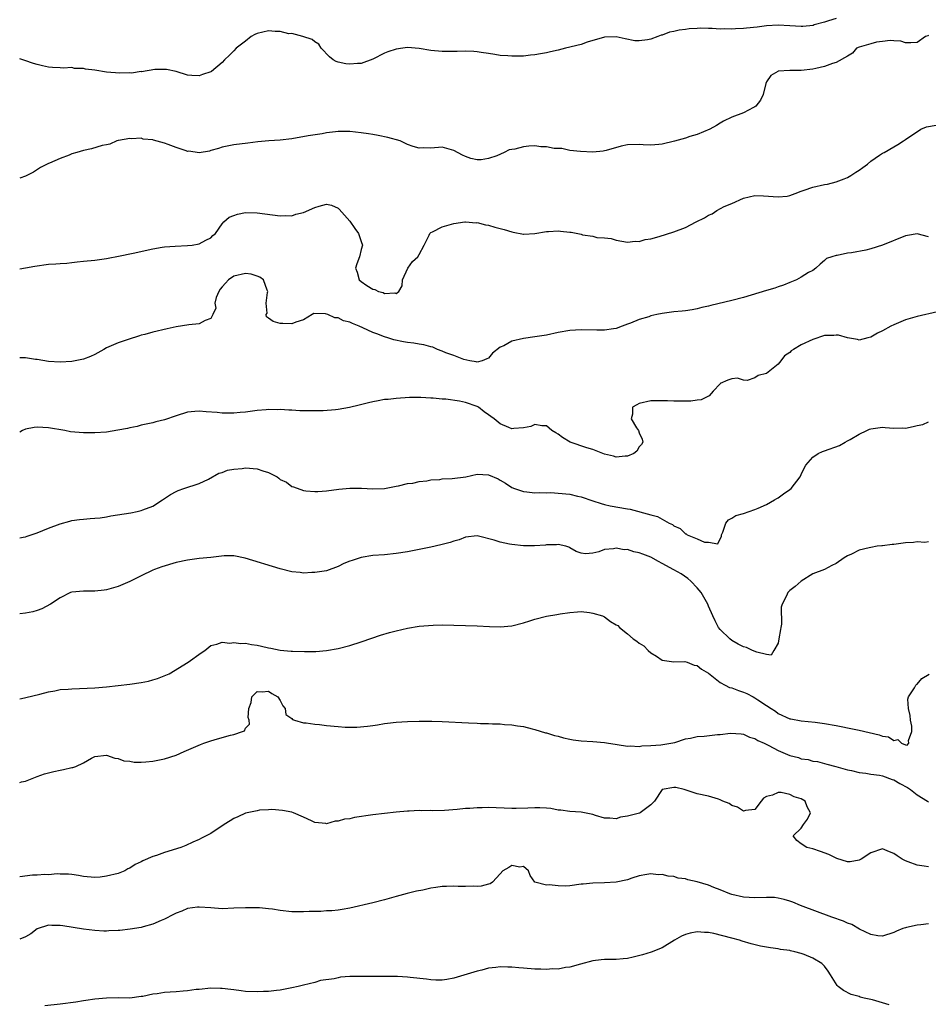
# Model space of a CAD drawing. Units: inches. Extents: x 2595000 to 2598000, y 1500000 to 1503000.
# Drawn here: x 2595000 to 2595157, y 1501954 to 1502124 of the extents above; entities that cross this region are included whole.
import ezdxf

# ---------------------------------------------------------------- set-up
doc = ezdxf.new("R2010")
doc.units = ezdxf.units.IN
doc.header["$MEASUREMENT"] = 0
doc.layers.add('LD25951500_2ft', color=71, linetype='Continuous')

msp = doc.modelspace()

# ---------------------------------------------------------------- linework, layer by layer
at = {"layer": 'LD25951500_2ft'}
for points, elevation in [([(2595141, 1502124.1), (2595139.7, 1502123.7), (2595139, 1502123.51), (2595137.25, 1502123), (2595137.07, 1502122.93), (2595135.28, 1502122.72), (2595135, 1502122.72), (2595133, 1502122.86), (2595131, 1502122.97), (2595129, 1502122.85), (2595127.36, 1502122.64), (2595125.55, 1502122.45), (2595125, 1502122.38), (2595123.65, 1502122.35), (2595123, 1502122.28), (2595121.66, 1502122.34), (2595121, 1502122.3), (2595119.59, 1502122.41), (2595119, 1502122.39), (2595117.55, 1502122.45), (2595117, 1502122.39), (2595115.64, 1502122.36), (2595115, 1502122.22), (2595113.88, 1502122.12), (2595113, 1502121.85), (2595112.25, 1502121.75), (2595111, 1502121.25), (2595110.78, 1502121.22), (2595110.24, 1502121), (2595109, 1502120.58), (2595108.42, 1502120.42), (2595107, 1502120.24), (2595106.25, 1502120.25), (2595104.59, 1502120.59), (2595103, 1502120.98), (2595101, 1502120.88), (2595100.85, 1502120.85), (2595099, 1502120.3), (2595098.04, 1502120.04), (2595097, 1502119.66), (2595095.23, 1502119.23), (2595095, 1502119.15), (2595094.29, 1502119), (2595093, 1502118.64), (2595091.66, 1502118.34), (2595091, 1502118.18), (2595089.98, 1502118.02), (2595089, 1502117.83), (2595088.23, 1502117.77), (2595087, 1502117.64), (2595085.59, 1502117.59), (2595085, 1502117.59), (2595084.32, 1502117.68), (2595083, 1502117.73), (2595082.07, 1502117.93), (2595081, 1502118.06), (2595079.73, 1502118.27), (2595079, 1502118.37), (2595078.42, 1502118.42), (2595077, 1502118.46), (2595075.59, 1502118.41), (2595075, 1502118.43), (2595073, 1502118.42), (2595071, 1502118.61), (2595069, 1502118.96), (2595067, 1502119.09), (2595066.17, 1502119), (2595065, 1502118.83), (2595063.61, 1502118.39), (2595063, 1502118.12), (2595061, 1502117.08), (2595059, 1502116.33), (2595058.34, 1502116.34), (2595057, 1502116.24), (2595056.32, 1502116.32), (2595055, 1502116.59), (2595054.68, 1502116.68), (2595054.13, 1502117), (2595053.49, 1502117.49), (2595052.06, 1502119), (2595051.68, 1502119.68), (2595051, 1502120.09), (2595050.5, 1502120.5), (2595048.88, 1502121), (2595047, 1502121.52), (2595046.51, 1502121.49), (2595045, 1502121.9), (2595044.15, 1502121.85), (2595043, 1502122), (2595041, 1502121.55), (2595040.62, 1502121.38), (2595039.99, 1502121), (2595039, 1502120.21), (2595037.39, 1502119), (2595037, 1502118.55), (2595036.23, 1502117.77), (2595035.36, 1502117), (2595035, 1502116.51), (2595033.12, 1502115), (2595033, 1502114.92), (2595031.55, 1502114.45), (2595031, 1502114.25), (2595029.71, 1502114.29), (2595029, 1502114.34), (2595027.03, 1502115), (2595025.34, 1502115.34), (2595023.32, 1502115.32), (2595021.06, 1502114.94), (2595021, 1502114.95), (2595019.29, 1502114.71), (2595019, 1502114.72), (2595017.32, 1502114.68), (2595015, 1502114.88), (2595013, 1502115.19), (2595011.37, 1502115.37), (2595011, 1502115.49), (2595009.48, 1502115.48), (2595009, 1502115.65), (2595007.54, 1502115.54), (2595007, 1502115.62), (2595005.68, 1502115.68), (2595005, 1502115.74), (2595003.95, 1502115.95), (2595003, 1502116.19), (2595002.37, 1502116.37), (2595000.89, 1502116.89), (2595000, 1502117.14)], 8588), ([(2595157, 1502121.18), (2595156.85, 1502121.15), (2595156.47, 1502121), (2595155, 1502119.98), (2595153.9, 1502119.9), (2595153, 1502119.9), (2595152.18, 1502120.18), (2595151, 1502120.27), (2595150.35, 1502120.35), (2595149, 1502120.14), (2595148.02, 1502120.02), (2595147, 1502119.77), (2595145, 1502119.2), (2595144.55, 1502119), (2595143.85, 1502118.15), (2595143, 1502117.64), (2595141, 1502116.54), (2595140.38, 1502116.38), (2595139, 1502115.85), (2595137.51, 1502115.51), (2595137, 1502115.35), (2595135, 1502115.13), (2595133.14, 1502115.14), (2595133, 1502115.15), (2595131, 1502115.01), (2595130.95, 1502115), (2595129.72, 1502114.28), (2595129, 1502113.16), (2595128.94, 1502113.06), (2595128.89, 1502112.89), (2595128.39, 1502111), (2595127.97, 1502110.03), (2595127.17, 1502109), (2595127, 1502108.87), (2595126.76, 1502108.76), (2595125, 1502107.84), (2595123, 1502107.08), (2595121.59, 1502106.41), (2595121, 1502106.08), (2595120.36, 1502105.64), (2595119.21, 1502105), (2595117, 1502104.1), (2595115.73, 1502103.73), (2595115, 1502103.47), (2595113.08, 1502102.92), (2595111, 1502102.41), (2595110.39, 1502102.39), (2595109, 1502102.28), (2595107.67, 1502102.33), (2595107, 1502102.39), (2595105, 1502102.31), (2595103.91, 1502102.09), (2595101.32, 1502101.32), (2595101, 1502101.25), (2595100.76, 1502101.24), (2595099, 1502101.07), (2595096.84, 1502101.16), (2595095, 1502101.34), (2595093.67, 1502101.67), (2595092.31, 1502101.69), (2595091, 1502101.99), (2595090.01, 1502101.99), (2595089, 1502102.13), (2595087.93, 1502102.07), (2595087, 1502101.99), (2595085.55, 1502101.55), (2595085, 1502101.49), (2595084.54, 1502101.46), (2595083.71, 1502101), (2595082.39, 1502100.39), (2595081, 1502099.97), (2595079.72, 1502099.72), (2595079, 1502099.74), (2595077.93, 1502099.93), (2595077, 1502100.28), (2595076.51, 1502100.51), (2595075, 1502101.34), (2595074.56, 1502101.44), (2595073, 1502101.88), (2595071, 1502101.76), (2595069.8, 1502101.8), (2595069, 1502101.74), (2595067.97, 1502102.03), (2595067, 1502102.39), (2595065.72, 1502103), (2595063.58, 1502103.58), (2595061.93, 1502103.93), (2595061, 1502104.07), (2595060.22, 1502104.22), (2595059, 1502104.38), (2595057, 1502104.61), (2595056.6, 1502104.6), (2595055, 1502104.62), (2595054.54, 1502104.54), (2595053, 1502104.37), (2595052.23, 1502104.23), (2595049.85, 1502103.85), (2595047, 1502103.35), (2595045, 1502103.1), (2595043.02, 1502102.98), (2595041.16, 1502102.84), (2595039.38, 1502102.62), (2595037, 1502102.3), (2595035, 1502101.91), (2595034.32, 1502101.68), (2595033, 1502101.33), (2595032.76, 1502101.24), (2595031, 1502100.95), (2595029.2, 1502101.2), (2595029, 1502101.18), (2595028.75, 1502101.25), (2595027, 1502101.84), (2595025.63, 1502102.37), (2595025, 1502102.59), (2595023.12, 1502103.12), (2595023, 1502103.18), (2595021.31, 1502103.31), (2595021, 1502103.46), (2595019.33, 1502103.33), (2595019, 1502103.43), (2595017.07, 1502103.07), (2595017, 1502103.07), (2595016.8, 1502103), (2595015.56, 1502102.44), (2595015, 1502102.33), (2595014.22, 1502102.22), (2595012.4, 1502101.6), (2595011, 1502101.35), (2595009.86, 1502101), (2595009, 1502100.76), (2595008.55, 1502100.55), (2595007, 1502099.98), (2595005.14, 1502099.14), (2595005, 1502099.1), (2595003.62, 1502098.38), (2595002.4, 1502097.6), (2595001.25, 1502097), (2595001, 1502096.89), (2595000, 1502096.56)], 8590), ([(2595000, 1502080.89), (2595001, 1502081.08), (2595002.61, 1502081.39), (2595005, 1502081.69), (2595006.26, 1502081.74), (2595007, 1502081.83), (2595008.13, 1502081.87), (2595009, 1502082.01), (2595009.91, 1502082.09), (2595011, 1502082.24), (2595013, 1502082.42), (2595015, 1502082.67), (2595015.26, 1502082.74), (2595017.08, 1502083.08), (2595019.59, 1502083.59), (2595023, 1502084.34), (2595024.62, 1502084.62), (2595025, 1502084.68), (2595026.84, 1502084.84), (2595029, 1502084.92), (2595029.78, 1502085), (2595031, 1502085.22), (2595032.14, 1502085.86), (2595033, 1502086.23), (2595033.37, 1502086.63), (2595033.81, 1502087), (2595035, 1502088.67), (2595035.27, 1502089), (2595036.18, 1502089.82), (2595037, 1502090.13), (2595037.65, 1502090.35), (2595039, 1502090.63), (2595041, 1502090.58), (2595045, 1502090.03), (2595045.9, 1502090.1), (2595047, 1502090.08), (2595047.67, 1502090.33), (2595049, 1502090.65), (2595051, 1502091.51), (2595051.75, 1502091.75), (2595053, 1502092.05), (2595053.88, 1502091.88), (2595055, 1502091.38), (2595055.2, 1502091.2), (2595057, 1502089.15), (2595057.86, 1502087.86), (2595058.51, 1502087), (2595059, 1502085.61), (2595059.23, 1502085), (2595059, 1502084.26), (2595058.69, 1502083), (2595058.21, 1502081.79), (2595058.03, 1502081), (2595058.3, 1502080.3), (2595058.64, 1502079), (2595059, 1502078.69), (2595059.95, 1502078.05), (2595061, 1502077.39), (2595061.36, 1502077.36), (2595061.96, 1502077), (2595062.79, 1502076.79), (2595063, 1502076.67), (2595064.77, 1502076.77), (2595065, 1502076.66), (2595065.5, 1502077), (2595066.04, 1502077.96), (2595066.14, 1502079), (2595067.06, 1502081), (2595067.85, 1502082.15), (2595068.77, 1502083), (2595069, 1502083.36), (2595069.88, 1502085), (2595070.72, 1502086.72), (2595070.82, 1502087), (2595071, 1502087.17), (2595071.3, 1502087.3), (2595073, 1502088.16), (2595075, 1502088.71), (2595076.86, 1502089), (2595077, 1502089.01), (2595078.86, 1502088.86), (2595079, 1502088.88), (2595080.48, 1502088.48), (2595081, 1502088.42), (2595082.09, 1502088.09), (2595083, 1502087.84), (2595083.69, 1502087.69), (2595085, 1502087.27), (2595085.24, 1502087.24), (2595087, 1502086.89), (2595087.09, 1502086.91), (2595089, 1502086.99), (2595091, 1502087.32), (2595091.32, 1502087.32), (2595093, 1502087.44), (2595093.41, 1502087.41), (2595095, 1502087.24), (2595095.23, 1502087.23), (2595097, 1502086.86), (2595097.21, 1502086.79), (2595099, 1502086.53), (2595099.66, 1502086.34), (2595101, 1502086.26), (2595102.16, 1502086.16), (2595103, 1502085.88), (2595105, 1502085.51), (2595106.31, 1502085.69), (2595107, 1502085.64), (2595108.01, 1502085.99), (2595109, 1502086.09), (2595110.47, 1502086.47), (2595113, 1502087.29), (2595115, 1502088.06), (2595116.83, 1502089), (2595118.3, 1502089.7), (2595119, 1502090.18), (2595119.59, 1502090.41), (2595120.43, 1502091), (2595121.67, 1502091.67), (2595123, 1502092.2), (2595125, 1502093.1), (2595127, 1502093.54), (2595128.5, 1502093.5), (2595131, 1502093.31), (2595132.56, 1502093.44), (2595133, 1502093.55), (2595133.92, 1502093.92), (2595135, 1502094.3), (2595135.49, 1502094.51), (2595137.01, 1502094.99), (2595139, 1502095.44), (2595139.51, 1502095.51), (2595141, 1502095.92), (2595142.42, 1502096.42), (2595143, 1502096.67), (2595143.57, 1502097), (2595144.43, 1502097.57), (2595145, 1502097.91), (2595145.61, 1502098.39), (2595146.44, 1502099), (2595147, 1502099.5), (2595148.5, 1502100.5), (2595149, 1502100.86), (2595149.3, 1502101), (2595151, 1502101.99), (2595151.66, 1502102.34), (2595152.65, 1502103), (2595153, 1502103.21), (2595155.65, 1502105), (2595156.6, 1502105.4), (2595158.27, 1502105.73)], 8592), ([(2595157, 1502086.44), (2595155, 1502086.96), (2595153.36, 1502086.64), (2595153, 1502086.6), (2595149, 1502084.97), (2595147, 1502084.36), (2595146.15, 1502084.15), (2595143.65, 1502083.65), (2595143, 1502083.58), (2595141.22, 1502083.22), (2595141, 1502083.21), (2595140.26, 1502083), (2595139.34, 1502082.66), (2595139, 1502082.33), (2595138.28, 1502081.72), (2595137.49, 1502081), (2595137, 1502080.64), (2595136.26, 1502080.26), (2595135, 1502079.48), (2595134.15, 1502079), (2595133, 1502078.56), (2595131.94, 1502078.06), (2595131, 1502077.79), (2595130.42, 1502077.58), (2595129, 1502077.18), (2595125, 1502075.94), (2595123, 1502075.41), (2595119.4, 1502074.6), (2595119, 1502074.47), (2595117.8, 1502074.2), (2595117, 1502073.98), (2595116.17, 1502073.83), (2595115, 1502073.66), (2595114.4, 1502073.6), (2595113, 1502073.49), (2595111, 1502073.22), (2595110.07, 1502073), (2595109, 1502072.77), (2595108.64, 1502072.64), (2595107, 1502072.15), (2595105.51, 1502071.51), (2595105, 1502071.34), (2595104.05, 1502071), (2595103, 1502070.6), (2595102.55, 1502070.55), (2595101, 1502070.31), (2595099.69, 1502070.31), (2595097, 1502070.4), (2595095, 1502070.27), (2595093, 1502069.89), (2595091, 1502069.45), (2595089, 1502069.16), (2595087, 1502068.9), (2595085, 1502068.43), (2595083.63, 1502067.63), (2595083, 1502067.36), (2595081.67, 1502066.33), (2595081, 1502065.47), (2595080.66, 1502065.34), (2595079.91, 1502065), (2595079, 1502064.79), (2595078.83, 1502064.83), (2595077.73, 1502065), (2595076.74, 1502065.26), (2595075, 1502065.95), (2595073.58, 1502066.43), (2595073, 1502066.68), (2595072.18, 1502067), (2595071.37, 1502067.37), (2595071, 1502067.41), (2595069.8, 1502067.8), (2595069, 1502067.88), (2595068.07, 1502068.07), (2595067, 1502068.18), (2595066.3, 1502068.3), (2595064.63, 1502068.63), (2595063.6, 1502069), (2595063, 1502069.17), (2595061.66, 1502069.66), (2595061, 1502069.94), (2595059.26, 1502070.74), (2595058.65, 1502071), (2595057.46, 1502071.46), (2595057, 1502071.69), (2595055.93, 1502071.93), (2595055, 1502072.44), (2595054.42, 1502072.42), (2595053.24, 1502073), (2595052.85, 1502073.15), (2595050.82, 1502073.18), (2595050.53, 1502073), (2595049, 1502072.12), (2595047.68, 1502071.68), (2595047, 1502071.39), (2595045.48, 1502071.48), (2595045, 1502071.48), (2595043.79, 1502071.79), (2595043, 1502072.37), (2595042.61, 1502072.61), (2595042.6, 1502073), (2595042.74, 1502073.26), (2595042.59, 1502075), (2595042.83, 1502076.83), (2595042.87, 1502077), (2595042.76, 1502077.24), (2595042.12, 1502079), (2595041.47, 1502079.47), (2595041, 1502079.61), (2595039.98, 1502079.98), (2595039, 1502080.1), (2595037, 1502079.65), (2595036.04, 1502079), (2595035.57, 1502078.43), (2595035, 1502077.81), (2595034.63, 1502077.37), (2595034.37, 1502077), (2595033.94, 1502075.94), (2595033.7, 1502075), (2595033.86, 1502074.14), (2595033.37, 1502073), (2595033, 1502072.32), (2595032.01, 1502072.01), (2595031, 1502071.39), (2595029.23, 1502071.23), (2595027, 1502070.91), (2595025.45, 1502070.55), (2595023, 1502069.96), (2595021.59, 1502069.59), (2595021, 1502069.43), (2595020.68, 1502069.32), (2595018.72, 1502068.72), (2595017, 1502068.13), (2595015, 1502067.24), (2595014.53, 1502067), (2595013, 1502066.11), (2595012.21, 1502065.79), (2595011, 1502065.33), (2595009, 1502064.93), (2595007, 1502064.78), (2595005, 1502064.89), (2595003, 1502065.23), (2595002.74, 1502065.26), (2595001, 1502065.54), (2595000, 1502065.53)], 8594), ([(2595158.5, 1502073.5), (2595155, 1502072.68), (2595153, 1502072.1), (2595151.39, 1502071.39), (2595151, 1502071.25), (2595150.49, 1502071), (2595149, 1502070.18), (2595148.19, 1502069.81), (2595147, 1502069.13), (2595146.48, 1502069), (2595145, 1502068.6), (2595144.69, 1502068.69), (2595143, 1502069), (2595141.44, 1502069.44), (2595141, 1502069.46), (2595140.61, 1502069.39), (2595139, 1502069.38), (2595137, 1502068.73), (2595135, 1502067.78), (2595133.68, 1502067), (2595133.28, 1502066.72), (2595133, 1502066.45), (2595132.11, 1502065.89), (2595131.44, 1502065), (2595131, 1502064.44), (2595129, 1502062.85), (2595127.54, 1502062.46), (2595127, 1502062.1), (2595125.65, 1502061.65), (2595125, 1502061.68), (2595123.99, 1502062.01), (2595123, 1502061.93), (2595122.33, 1502061.67), (2595121, 1502061.09), (2595120.97, 1502061.03), (2595119.78, 1502059.78), (2595119.07, 1502059), (2595117.7, 1502058.3), (2595117, 1502058.25), (2595115.95, 1502058.05), (2595113, 1502058.06), (2595111.87, 1502058.13), (2595111, 1502058.14), (2595109, 1502058.09), (2595107, 1502057.64), (2595106.58, 1502057.42), (2595105.87, 1502057), (2595105.83, 1502055.83), (2595105.6, 1502055), (2595106.56, 1502053.44), (2595106.87, 1502053), (2595107, 1502052.57), (2595107.5, 1502051.5), (2595107.61, 1502051), (2595107.43, 1502050.57), (2595107, 1502050.16), (2595106.6, 1502049.4), (2595106.1, 1502049), (2595105, 1502048.55), (2595104.58, 1502048.58), (2595103, 1502048.4), (2595102.54, 1502048.54), (2595101, 1502048.91), (2595099, 1502049.72), (2595097.98, 1502050.02), (2595095.06, 1502051), (2595093.78, 1502051.78), (2595093, 1502052.34), (2595092.58, 1502052.58), (2595091.94, 1502053), (2595091, 1502053.81), (2595090.19, 1502053.81), (2595089, 1502054), (2595088.29, 1502053.71), (2595087, 1502053.43), (2595085.33, 1502053.33), (2595085, 1502053.28), (2595084.48, 1502053.52), (2595083, 1502054.14), (2595081.98, 1502055), (2595081.4, 1502055.4), (2595081, 1502055.71), (2595080.21, 1502056.21), (2595079.25, 1502057), (2595079, 1502057.14), (2595077, 1502057.83), (2595075.97, 1502058.04), (2595073.61, 1502058.39), (2595073, 1502058.41), (2595071.4, 1502058.6), (2595071, 1502058.59), (2595069.3, 1502058.7), (2595067.33, 1502058.67), (2595065, 1502058.54), (2595063.63, 1502058.37), (2595063, 1502058.32), (2595061.91, 1502058.09), (2595061, 1502057.95), (2595060.25, 1502057.75), (2595058.62, 1502057.38), (2595056.98, 1502056.98), (2595055, 1502056.63), (2595054.57, 1502056.57), (2595052.41, 1502056.41), (2595050.37, 1502056.37), (2595049, 1502056.39), (2595048.41, 1502056.41), (2595047, 1502056.49), (2595046.5, 1502056.5), (2595045, 1502056.6), (2595044.58, 1502056.58), (2595043, 1502056.6), (2595042.55, 1502056.55), (2595041, 1502056.44), (2595039, 1502056.16), (2595038.08, 1502056.08), (2595037, 1502055.96), (2595036, 1502056), (2595035, 1502055.99), (2595034.09, 1502056.09), (2595032.23, 1502056.23), (2595031, 1502056.34), (2595030.26, 1502056.26), (2595029, 1502056.16), (2595027, 1502055.51), (2595025, 1502054.82), (2595023.5, 1502054.5), (2595023, 1502054.33), (2595022.13, 1502054.13), (2595021, 1502053.91), (2595020.3, 1502053.7), (2595019, 1502053.46), (2595018.65, 1502053.35), (2595016.96, 1502053.04), (2595015, 1502052.73), (2595013, 1502052.57), (2595011, 1502052.58), (2595008.79, 1502052.79), (2595007.81, 1502053), (2595005, 1502053.45), (2595003, 1502053.57), (2595002.5, 1502053.5), (2595001, 1502053.23), (2595000.47, 1502053), (2595000, 1502052.68)], 8596), ([(2595000, 1502034.46), (2595000.58, 1502034.58), (2595001, 1502034.65), (2595001.27, 1502034.73), (2595003, 1502035.35), (2595005, 1502036.14), (2595007, 1502036.87), (2595008.64, 1502037.36), (2595009, 1502037.44), (2595010.35, 1502037.65), (2595011, 1502037.68), (2595012.18, 1502037.82), (2595013, 1502037.83), (2595013.93, 1502037.93), (2595015, 1502038.1), (2595015.75, 1502038.25), (2595019.2, 1502038.8), (2595020.27, 1502039), (2595021, 1502039.16), (2595021.28, 1502039.28), (2595023, 1502039.93), (2595024.65, 1502041), (2595026.06, 1502041.94), (2595027, 1502042.48), (2595027.36, 1502042.64), (2595028.34, 1502043), (2595031, 1502043.84), (2595032.61, 1502044.61), (2595034.38, 1502045.62), (2595035, 1502045.76), (2595035.87, 1502046.13), (2595037, 1502046.31), (2595038.41, 1502046.41), (2595039, 1502046.52), (2595041, 1502046.39), (2595041.98, 1502046.02), (2595043, 1502045.77), (2595044.46, 1502045), (2595044.78, 1502044.78), (2595045, 1502044.56), (2595046.06, 1502044.06), (2595047, 1502043.33), (2595047.28, 1502043.28), (2595049, 1502042.65), (2595049.4, 1502042.6), (2595051, 1502042.47), (2595051.51, 1502042.49), (2595053, 1502042.59), (2595055.14, 1502042.86), (2595057, 1502043.03), (2595059.02, 1502043.02), (2595061, 1502042.92), (2595063, 1502042.98), (2595065, 1502043.38), (2595065.43, 1502043.43), (2595067, 1502043.82), (2595067.91, 1502043.91), (2595069, 1502044.19), (2595070.31, 1502044.31), (2595071, 1502044.48), (2595072.55, 1502044.55), (2595073, 1502044.64), (2595074.69, 1502044.69), (2595077.06, 1502045), (2595079, 1502045.45), (2595081, 1502045.35), (2595082.64, 1502044.64), (2595083, 1502044.42), (2595083.92, 1502043.92), (2595085, 1502043.18), (2595085.47, 1502043), (2595087, 1502042.45), (2595087.59, 1502042.41), (2595089, 1502042.25), (2595089.71, 1502042.29), (2595091, 1502042.24), (2595091.72, 1502042.28), (2595093, 1502042.2), (2595095, 1502042), (2595096.32, 1502041.68), (2595097, 1502041.54), (2595099, 1502040.84), (2595100.41, 1502040.41), (2595101, 1502040.24), (2595102, 1502040), (2595105, 1502039.48), (2595105.42, 1502039.42), (2595109, 1502038.43), (2595110.14, 1502038.14), (2595112.2, 1502037), (2595112.74, 1502036.74), (2595113, 1502036.52), (2595114.06, 1502036.06), (2595115, 1502035.15), (2595115.13, 1502035.13), (2595115.29, 1502035), (2595117, 1502034.29), (2595118.28, 1502033.72), (2595119, 1502033.72), (2595120.57, 1502033.43), (2595121.23, 1502034.77), (2595121.24, 1502035), (2595121.46, 1502035.46), (2595121.96, 1502037), (2595122.44, 1502037.56), (2595123, 1502037.85), (2595123.71, 1502038.29), (2595125, 1502038.65), (2595125.97, 1502039), (2595127, 1502039.34), (2595127.58, 1502039.58), (2595129, 1502040.23), (2595130.35, 1502041), (2595130.75, 1502041.25), (2595131, 1502041.37), (2595131.92, 1502042.08), (2595133, 1502042.79), (2595133.23, 1502043), (2595134.78, 1502045), (2595135, 1502045.42), (2595135.49, 1502046.51), (2595135.78, 1502047), (2595137, 1502048.37), (2595137.93, 1502049), (2595138.65, 1502049.35), (2595139, 1502049.46), (2595141.58, 1502050.42), (2595142.6, 1502051), (2595143, 1502051.19), (2595143.42, 1502051.42), (2595145, 1502052.34), (2595146.3, 1502053), (2595146.78, 1502053.22), (2595147, 1502053.28), (2595149, 1502053.55), (2595149.49, 1502053.5), (2595151, 1502053.4), (2595152.56, 1502053.43), (2595153, 1502053.42), (2595154.33, 1502053.67), (2595155, 1502053.83), (2595156, 1502054), (2595157, 1502054.5)], 8598), ([(2595157, 1502033.76), (2595156.35, 1502033.65), (2595155, 1502033.79), (2595154.36, 1502033.64), (2595153, 1502033.59), (2595151, 1502033.33), (2595150.68, 1502033.32), (2595149, 1502033.1), (2595148.9, 1502033.1), (2595148.11, 1502033), (2595147, 1502032.82), (2595146.75, 1502032.75), (2595145, 1502032.32), (2595143.65, 1502031.65), (2595143, 1502031.37), (2595142.38, 1502031), (2595141, 1502030.04), (2595140.3, 1502029.7), (2595139, 1502028.97), (2595137, 1502028.22), (2595135, 1502026.99), (2595133.94, 1502026.06), (2595133, 1502025.37), (2595132.68, 1502025), (2595132.44, 1502024.44), (2595131.67, 1502023), (2595131.52, 1502022.48), (2595131.58, 1502019.58), (2595131.47, 1502019), (2595131.39, 1502018.61), (2595131.15, 1502017), (2595131, 1502016.27), (2595130.26, 1502015), (2595129.82, 1502014.18), (2595129, 1502014.32), (2595127.3, 1502014.7), (2595126.59, 1502015), (2595125.51, 1502015.51), (2595125, 1502015.65), (2595124.12, 1502016.12), (2595123, 1502016.76), (2595122.65, 1502017), (2595121, 1502018.65), (2595120.69, 1502019), (2595120.11, 1502020.11), (2595119.71, 1502021), (2595119, 1502022.66), (2595118.87, 1502023), (2595117.69, 1502025), (2595117, 1502025.81), (2595115.9, 1502027), (2595115.42, 1502027.42), (2595114.24, 1502028.23), (2595113, 1502028.96), (2595111, 1502030.06), (2595110.36, 1502030.36), (2595109, 1502031.1), (2595107.62, 1502031.62), (2595107, 1502031.9), (2595106.07, 1502032.07), (2595105, 1502032.44), (2595104.41, 1502032.41), (2595103, 1502032.69), (2595102.55, 1502032.55), (2595101, 1502032.43), (2595100.05, 1502032.05), (2595099, 1502031.82), (2595097.71, 1502031.71), (2595097, 1502031.81), (2595096.12, 1502032.12), (2595095, 1502032.75), (2595094.83, 1502032.83), (2595094.33, 1502033), (2595093, 1502033.32), (2595092.73, 1502033.27), (2595091, 1502033.23), (2595090.82, 1502033.18), (2595088.94, 1502033.06), (2595087, 1502033.09), (2595085, 1502033.29), (2595084.62, 1502033.38), (2595083, 1502033.69), (2595081.94, 1502034.06), (2595079.25, 1502034.75), (2595079, 1502034.79), (2595077, 1502034.59), (2595075.89, 1502034.11), (2595075, 1502033.89), (2595074.36, 1502033.64), (2595072.77, 1502033.23), (2595071, 1502032.83), (2595067, 1502032.07), (2595065, 1502031.74), (2595063, 1502031.54), (2595061, 1502031.39), (2595059, 1502031.09), (2595057.43, 1502030.57), (2595057, 1502030.41), (2595055.99, 1502030.01), (2595055, 1502029.52), (2595053, 1502028.78), (2595051, 1502028.45), (2595050.45, 1502028.45), (2595049, 1502028.39), (2595048.46, 1502028.46), (2595047, 1502028.62), (2595045, 1502029.11), (2595038.96, 1502030.96), (2595037, 1502031.36), (2595035.34, 1502031.34), (2595033, 1502031.07), (2595031, 1502030.88), (2595029, 1502030.62), (2595027, 1502030.18), (2595024.54, 1502029.46), (2595023.26, 1502029), (2595023, 1502028.88), (2595021, 1502027.88), (2595019, 1502026.91), (2595017, 1502026.07), (2595016.19, 1502025.81), (2595015, 1502025.47), (2595014.6, 1502025.4), (2595013, 1502025.26), (2595012.75, 1502025.25), (2595011, 1502025.28), (2595009, 1502025.1), (2595008.76, 1502025), (2595007, 1502024.08), (2595005.34, 1502023), (2595003.82, 1502022.18), (2595003, 1502021.94), (2595002.29, 1502021.71), (2595001, 1502021.48), (2595000, 1502021.33)], 8600), ([(2595000, 1502006.67), (2595000.84, 1502006.84), (2595001.08, 1502006.92), (2595003.46, 1502007.46), (2595005, 1502007.86), (2595006.05, 1502008.05), (2595007, 1502008.25), (2595008.35, 1502008.35), (2595009, 1502008.42), (2595013, 1502008.58), (2595015, 1502008.71), (2595019, 1502009.19), (2595021, 1502009.48), (2595022.26, 1502009.74), (2595023, 1502009.93), (2595023.83, 1502010.17), (2595025.27, 1502010.73), (2595025.82, 1502011), (2595029.12, 1502013), (2595031.37, 1502014.63), (2595031.97, 1502015), (2595033, 1502015.9), (2595034.08, 1502016.08), (2595035, 1502016.45), (2595036.28, 1502016.28), (2595037, 1502016.42), (2595038.2, 1502016.2), (2595039, 1502016.28), (2595040.03, 1502016.03), (2595041, 1502015.94), (2595041.75, 1502015.75), (2595043, 1502015.46), (2595043.39, 1502015.39), (2595045, 1502015.06), (2595046.91, 1502014.91), (2595047.12, 1502014.88), (2595049.18, 1502014.82), (2595051.14, 1502014.86), (2595053, 1502015.03), (2595055, 1502015.38), (2595057, 1502015.86), (2595059, 1502016.49), (2595060.84, 1502017.16), (2595062.34, 1502017.66), (2595063.89, 1502018.11), (2595065, 1502018.41), (2595067, 1502018.86), (2595069, 1502019.2), (2595071.41, 1502019.41), (2595073, 1502019.43), (2595079, 1502019.25), (2595081.16, 1502019.16), (2595083, 1502019.11), (2595085, 1502019.25), (2595087, 1502019.77), (2595088.12, 1502020.12), (2595089, 1502020.43), (2595091, 1502020.91), (2595092.79, 1502021.21), (2595093.33, 1502021.33), (2595095, 1502021.6), (2595096.33, 1502021.67), (2595097, 1502021.72), (2595098.43, 1502021.57), (2595099, 1502021.47), (2595100.68, 1502021), (2595100.87, 1502020.87), (2595101, 1502020.84), (2595102.02, 1502020.02), (2595103, 1502019.46), (2595103.31, 1502019.31), (2595103.61, 1502019), (2595105, 1502017.86), (2595105.99, 1502017), (2595106.6, 1502016.6), (2595107, 1502016.3), (2595107.8, 1502015.8), (2595108.53, 1502015), (2595109, 1502014.62), (2595110.01, 1502014.01), (2595111, 1502013.32), (2595113, 1502013.03), (2595114.89, 1502013.11), (2595115.29, 1502013), (2595116.49, 1502012.49), (2595117, 1502012.41), (2595117.77, 1502011.77), (2595119, 1502011.1), (2595121, 1502009.48), (2595121.83, 1502009), (2595122.62, 1502008.62), (2595123, 1502008.55), (2595124.13, 1502008.13), (2595125, 1502007.84), (2595125.59, 1502007.59), (2595126.69, 1502007), (2595127, 1502006.85), (2595127.48, 1502006.52), (2595129, 1502005.54), (2595129.77, 1502005), (2595130.52, 1502004.52), (2595131, 1502004.16), (2595133, 1502003.24), (2595133.19, 1502003.19), (2595135, 1502002.88), (2595137.38, 1502002.62), (2595139, 1502002.38), (2595141, 1502002.04), (2595142.19, 1502001.81), (2595143, 1502001.67), (2595144.69, 1502001.31), (2595145, 1502001.27), (2595148.47, 1502000.47), (2595149, 1502000.25), (2595150.09, 1502000.09), (2595151, 1501999.46), (2595151.65, 1501999.65), (2595152.3, 1501999), (2595153, 1501998.73), (2595153.31, 1501998.69), (2595153.6, 1501999), (2595153.49, 1501999.49), (2595154.11, 1502001), (2595154.08, 1502001.92), (2595153.85, 1502003), (2595153.8, 1502003.8), (2595153.53, 1502005), (2595153.39, 1502006.61), (2595153.53, 1502007), (2595154.57, 1502008.57), (2595154.77, 1502009), (2595154.88, 1502009.12), (2595155, 1502009.19), (2595155.84, 1502010.16), (2595157.09, 1502010.91)], 8602), ([(2595000, 1501992.22), (2595000.32, 1501992.32), (2595001, 1501992.48), (2595003, 1501993.25), (2595004.31, 1501993.69), (2595005, 1501993.9), (2595005.88, 1501994.12), (2595007, 1501994.37), (2595007.55, 1501994.45), (2595009, 1501994.8), (2595009.18, 1501994.82), (2595009.72, 1501995), (2595011, 1501995.59), (2595012.42, 1501996.42), (2595013, 1501996.69), (2595015, 1501996.94), (2595016.41, 1501996.41), (2595017, 1501996.38), (2595017.98, 1501995.98), (2595019, 1501995.88), (2595019.75, 1501995.75), (2595021, 1501995.73), (2595021.77, 1501995.77), (2595023, 1501995.9), (2595025, 1501996.31), (2595027, 1501996.96), (2595028.43, 1501997.57), (2595031.21, 1501998.79), (2595031.81, 1501999), (2595033, 1501999.42), (2595033.59, 1501999.59), (2595035, 1501999.97), (2595036.39, 1502000.39), (2595037, 1502000.5), (2595038.49, 1502001), (2595038.83, 1502001.17), (2595039, 1502001.63), (2595039.68, 1502002.32), (2595039.63, 1502003), (2595039.45, 1502003.45), (2595039.6, 1502005), (2595039.98, 1502006.02), (2595040.11, 1502007), (2595041, 1502007.93), (2595041.86, 1502007.86), (2595043, 1502007.99), (2595043.57, 1502007.57), (2595044.61, 1502007), (2595045, 1502006.4), (2595045.43, 1502005.43), (2595045.86, 1502005), (2595045.96, 1502003.96), (2595047, 1502003.27), (2595047.12, 1502003.12), (2595047.46, 1502003), (2595049, 1502002.53), (2595049.46, 1502002.54), (2595051, 1502002.28), (2595051.76, 1502002.24), (2595053, 1502002.08), (2595055, 1502001.87), (2595056.21, 1502001.79), (2595057, 1502001.76), (2595058.22, 1502001.78), (2595060.07, 1502001.93), (2595061, 1502002.09), (2595061.81, 1502002.19), (2595063, 1502002.42), (2595063.53, 1502002.47), (2595065, 1502002.66), (2595067, 1502002.77), (2595069, 1502002.8), (2595071.21, 1502002.79), (2595073, 1502002.73), (2595077.5, 1502002.5), (2595079, 1502002.48), (2595079.57, 1502002.43), (2595081, 1502002.43), (2595081.64, 1502002.36), (2595083, 1502002.35), (2595083.76, 1502002.24), (2595085, 1502002.19), (2595086, 1502002), (2595087, 1502001.89), (2595088.49, 1502001.51), (2595089, 1502001.37), (2595090.8, 1502000.8), (2595091, 1502000.79), (2595092.35, 1502000.35), (2595093, 1502000.24), (2595093.95, 1501999.95), (2595095, 1501999.72), (2595095.61, 1501999.61), (2595097, 1501999.4), (2595099, 1501999.29), (2595101, 1501999.13), (2595101.72, 1501999), (2595102.83, 1501998.83), (2595103.22, 1501998.78), (2595105, 1501998.51), (2595105.47, 1501998.53), (2595107, 1501998.46), (2595107.46, 1501998.54), (2595109, 1501998.6), (2595110.72, 1501998.72), (2595112.47, 1501999), (2595113.15, 1501999.15), (2595115, 1501999.77), (2595115.88, 1501999.88), (2595117, 1502000.17), (2595118.25, 1502000.25), (2595120.52, 1502000.52), (2595121, 1502000.53), (2595122.75, 1502000.75), (2595124.62, 1502000.62), (2595125, 1502000.58), (2595126.06, 1502000.06), (2595127, 1501999.83), (2595127.47, 1501999.47), (2595128.58, 1501999), (2595129.37, 1501998.63), (2595131, 1501997.74), (2595133, 1501996.9), (2595134.51, 1501996.51), (2595135, 1501996.32), (2595136.17, 1501996.17), (2595137, 1501995.91), (2595137.82, 1501995.82), (2595139, 1501995.48), (2595139.4, 1501995.4), (2595140.99, 1501995), (2595143, 1501994.42), (2595143.68, 1501994.32), (2595145, 1501993.94), (2595146.16, 1501993.84), (2595147, 1501993.66), (2595148.53, 1501993.47), (2595149, 1501993.36), (2595150.72, 1501992.72), (2595151, 1501992.66), (2595152.04, 1501992.04), (2595153.34, 1501991.34), (2595153.84, 1501991), (2595155, 1501990.12), (2595156.78, 1501989), (2595156.9, 1501988.9), (2595157, 1501988.84)], 8604), ([(2595157, 1501977.64), (2595156.21, 1501977.79), (2595155, 1501977.94), (2595153.47, 1501978.53), (2595153, 1501978.68), (2595152.43, 1501979), (2595151.54, 1501979.54), (2595151, 1501979.97), (2595150.23, 1501980.23), (2595149, 1501980.79), (2595147, 1501980.08), (2595145.37, 1501979), (2595145.14, 1501978.86), (2595145, 1501978.8), (2595143.45, 1501978.55), (2595143, 1501978.5), (2595141.12, 1501979.12), (2595141, 1501979.15), (2595139.77, 1501979.77), (2595138.33, 1501980.33), (2595137, 1501980.77), (2595135.94, 1501981), (2595135, 1501981.62), (2595134.21, 1501982.21), (2595133.6, 1501983), (2595135, 1501984.31), (2595135.41, 1501985), (2595136.08, 1501985.92), (2595136.6, 1501987), (2595136.02, 1501988.02), (2595135.66, 1501989), (2595135, 1501989.4), (2595133.76, 1501989.76), (2595133, 1501990.15), (2595131.5, 1501990.5), (2595131, 1501990.49), (2595130.02, 1501990.02), (2595129, 1501989.78), (2595128.48, 1501989.52), (2595128.07, 1501989), (2595127, 1501987.54), (2595125.38, 1501987.38), (2595125, 1501987.25), (2595123.98, 1501987.98), (2595123, 1501988.26), (2595122.57, 1501988.57), (2595121.45, 1501989), (2595121, 1501989.24), (2595120.68, 1501989.32), (2595119, 1501989.89), (2595117, 1501990.25), (2595114.8, 1501991), (2595113.34, 1501991.34), (2595113, 1501991.34), (2595111, 1501991.03), (2595110.95, 1501991), (2595109.63, 1501989), (2595109, 1501988.36), (2595107.16, 1501987), (2595107.05, 1501986.95), (2595105.46, 1501986.54), (2595105, 1501986.39), (2595103.77, 1501986.23), (2595103, 1501985.95), (2595101.92, 1501986.08), (2595101, 1501986.05), (2595099.45, 1501986.55), (2595099, 1501986.68), (2595097, 1501987.1), (2595095, 1501987.22), (2595093.45, 1501987.45), (2595093, 1501987.46), (2595091.74, 1501987.74), (2595091, 1501987.77), (2595089.84, 1501987.84), (2595089, 1501987.86), (2595087.78, 1501987.78), (2595085.74, 1501987.74), (2595085, 1501987.75), (2595081, 1501987.9), (2595079.87, 1501987.87), (2595079, 1501987.87), (2595077.76, 1501987.76), (2595077, 1501987.72), (2595075.55, 1501987.55), (2595073.4, 1501987.4), (2595071.35, 1501987.35), (2595071, 1501987.37), (2595069.35, 1501987.34), (2595069, 1501987.38), (2595067.27, 1501987.27), (2595067, 1501987.29), (2595065, 1501987.1), (2595061, 1501986.63), (2595057.84, 1501986.16), (2595057, 1501985.97), (2595056.12, 1501985.88), (2595055, 1501985.52), (2595054.47, 1501985.53), (2595053, 1501985.09), (2595052.87, 1501985.13), (2595051, 1501985.29), (2595050.39, 1501985.61), (2595049, 1501986.26), (2595047.3, 1501987), (2595047, 1501987.1), (2595045.4, 1501987.4), (2595043.54, 1501987.54), (2595043, 1501987.49), (2595041.43, 1501987.43), (2595041, 1501987.35), (2595039, 1501986.93), (2595037.7, 1501986.3), (2595037, 1501986.03), (2595036.37, 1501985.63), (2595035.31, 1501985), (2595033, 1501983.44), (2595031.41, 1501982.59), (2595031, 1501982.4), (2595029.92, 1501981.92), (2595028.68, 1501981.32), (2595027.85, 1501981), (2595025, 1501980.15), (2595023.64, 1501979.64), (2595023, 1501979.43), (2595021.29, 1501978.71), (2595021, 1501978.52), (2595019.95, 1501978.05), (2595019, 1501977.42), (2595018.7, 1501977.3), (2595018.15, 1501977), (2595017, 1501976.54), (2595015, 1501976.05), (2595013.9, 1501975.9), (2595013, 1501975.82), (2595011, 1501975.97), (2595010.17, 1501976.17), (2595009, 1501976.32), (2595008.42, 1501976.42), (2595007, 1501976.42), (2595006.46, 1501976.46), (2595005, 1501976.3), (2595004.34, 1501976.34), (2595003, 1501976.2), (2595002.21, 1501976.21), (2595000, 1501975.96)], 8606), ([(2595157, 1501967.83), (2595155.65, 1501967.65), (2595155, 1501967.6), (2595153.18, 1501967.18), (2595153, 1501967.16), (2595152.53, 1501967), (2595151.43, 1501966.57), (2595151, 1501966.31), (2595149, 1501965.69), (2595148.23, 1501965.77), (2595147, 1501966), (2595145.07, 1501966.93), (2595143.72, 1501967.72), (2595143, 1501967.96), (2595142.29, 1501968.29), (2595140.27, 1501969), (2595134.84, 1501971), (2595133.55, 1501971.55), (2595133, 1501971.75), (2595132.05, 1501972.05), (2595131, 1501972.28), (2595130.35, 1501972.35), (2595129, 1501972.38), (2595127, 1501972.31), (2595125, 1501972.44), (2595123, 1501972.89), (2595122.68, 1501973), (2595121, 1501973.7), (2595119.89, 1501974.11), (2595119, 1501974.48), (2595117, 1501975.08), (2595115.42, 1501975.42), (2595115, 1501975.57), (2595113.73, 1501975.73), (2595113, 1501975.97), (2595112.03, 1501976.03), (2595111, 1501976.34), (2595110.3, 1501976.3), (2595109, 1501976.48), (2595108.33, 1501976.33), (2595107, 1501976.11), (2595105.72, 1501975.72), (2595105, 1501975.42), (2595103, 1501974.99), (2595101, 1501974.88), (2595099, 1501974.87), (2595097.34, 1501974.66), (2595097, 1501974.65), (2595095, 1501974.4), (2595094.35, 1501974.35), (2595093, 1501974.36), (2595091.46, 1501974.54), (2595091, 1501974.51), (2595089, 1501975), (2595088.16, 1501976.16), (2595087.88, 1501977), (2595087, 1501977.72), (2595086.37, 1501977.63), (2595085, 1501977.92), (2595084.48, 1501977.52), (2595083.44, 1501977), (2595083, 1501976.46), (2595081.64, 1501975), (2595081.27, 1501974.73), (2595081, 1501974.69), (2595079.69, 1501974.31), (2595079, 1501974.28), (2595078.33, 1501974.33), (2595077, 1501974.26), (2595075.72, 1501974.28), (2595075, 1501974.35), (2595073.72, 1501974.28), (2595073, 1501974.28), (2595071.88, 1501974.12), (2595071, 1501973.96), (2595069.63, 1501973.63), (2595068.55, 1501973.45), (2595066.93, 1501973.07), (2595065, 1501972.57), (2595063, 1501971.98), (2595061, 1501971.45), (2595057, 1501970.55), (2595055.69, 1501970.31), (2595055, 1501970.21), (2595053.92, 1501970.08), (2595053, 1501970.07), (2595052.02, 1501969.98), (2595049.98, 1501969.98), (2595049, 1501969.9), (2595048.11, 1501969.89), (2595047, 1501969.92), (2595045, 1501970.14), (2595043.66, 1501970.34), (2595043, 1501970.42), (2595041.43, 1501970.57), (2595041, 1501970.59), (2595039, 1501970.61), (2595037, 1501970.51), (2595035, 1501970.44), (2595033, 1501970.57), (2595031, 1501970.72), (2595030.69, 1501970.69), (2595029, 1501970.45), (2595028, 1501970), (2595027, 1501969.68), (2595026.56, 1501969.44), (2595025, 1501968.65), (2595024.42, 1501968.42), (2595023, 1501967.75), (2595021.31, 1501967.31), (2595021, 1501967.21), (2595019.1, 1501966.9), (2595017.3, 1501966.7), (2595017, 1501966.65), (2595015.38, 1501966.62), (2595015, 1501966.56), (2595014.53, 1501966.53), (2595013, 1501966.65), (2595011, 1501966.9), (2595007.45, 1501967.45), (2595007, 1501967.54), (2595005.54, 1501967.54), (2595005, 1501967.61), (2595003.04, 1501966.96), (2595001.9, 1501966.1), (2595001, 1501965.59), (2595000, 1501965.2)], 8608), ([(2595150.18, 1501953.82), (2595149, 1501954.2), (2595147.32, 1501954.68), (2595147, 1501954.77), (2595145.87, 1501955), (2595145.18, 1501955.18), (2595145, 1501955.25), (2595143.62, 1501955.62), (2595142.29, 1501956.29), (2595141.35, 1501957), (2595141.17, 1501957.17), (2595140.04, 1501959), (2595139.63, 1501959.63), (2595139, 1501960.49), (2595138.77, 1501960.77), (2595138.54, 1501961), (2595137, 1501961.9), (2595135.48, 1501962.52), (2595135, 1501962.71), (2595133.89, 1501963), (2595133.15, 1501963.15), (2595133, 1501963.2), (2595131.4, 1501963.4), (2595131, 1501963.51), (2595129.66, 1501963.66), (2595129, 1501963.81), (2595127.97, 1501963.97), (2595126.35, 1501964.35), (2595124.81, 1501964.81), (2595124.32, 1501965), (2595123, 1501965.32), (2595119.87, 1501966.13), (2595119, 1501966.3), (2595118.3, 1501966.3), (2595117, 1501966.47), (2595115.78, 1501966.22), (2595115, 1501965.96), (2595114.33, 1501965.67), (2595113.1, 1501965), (2595111, 1501963.7), (2595109.08, 1501962.92), (2595107.55, 1501962.45), (2595105.94, 1501962.06), (2595105, 1501961.83), (2595104.23, 1501961.77), (2595103, 1501961.64), (2595102.35, 1501961.65), (2595101, 1501961.64), (2595100.41, 1501961.59), (2595099, 1501961.43), (2595096.88, 1501960.88), (2595095, 1501960.35), (2595094.28, 1501960.28), (2595093, 1501960.02), (2595092.03, 1501960.03), (2595091, 1501959.94), (2595090.02, 1501960.02), (2595089, 1501960.02), (2595087, 1501960.17), (2595086.21, 1501960.21), (2595085, 1501960.35), (2595084.32, 1501960.32), (2595083, 1501960.39), (2595082.27, 1501960.27), (2595081, 1501960.15), (2595079.85, 1501959.85), (2595079, 1501959.67), (2595075, 1501958.42), (2595073.79, 1501958.21), (2595073, 1501958.1), (2595071.9, 1501958.1), (2595071, 1501958.15), (2595070.29, 1501958.29), (2595067.43, 1501958.57), (2595067, 1501958.64), (2595065.28, 1501958.72), (2595065, 1501958.75), (2595061, 1501958.74), (2595059, 1501958.75), (2595057.27, 1501958.73), (2595057, 1501958.72), (2595055.4, 1501958.6), (2595055, 1501958.52), (2595054.32, 1501958.32), (2595051.96, 1501958.04), (2595051, 1501957.72), (2595049, 1501957.26), (2595048.82, 1501957.18), (2595048.08, 1501957), (2595047, 1501956.77), (2595046.74, 1501956.74), (2595045, 1501956.37), (2595044.34, 1501956.34), (2595043, 1501956.15), (2595042.13, 1501956.13), (2595041, 1501956.06), (2595039, 1501956.16), (2595038.24, 1501956.24), (2595037, 1501956.43), (2595036.46, 1501956.46), (2595035, 1501956.68), (2595034.66, 1501956.66), (2595033, 1501956.7), (2595031, 1501956.51), (2595030.47, 1501956.47), (2595029, 1501956.26), (2595028.22, 1501956.22), (2595027, 1501956.09), (2595026, 1501956), (2595025, 1501955.96), (2595023.72, 1501955.72), (2595023, 1501955.7), (2595021.29, 1501955.29), (2595021, 1501955.27), (2595019.01, 1501954.99), (2595017.02, 1501955.02), (2595015, 1501954.98), (2595013, 1501954.81), (2595011.43, 1501954.57), (2595011, 1501954.53), (2595009.69, 1501954.31), (2595007, 1501953.95), (2595004.34, 1501953.66)], 8610)]:
    msp.add_lwpolyline(points, dxfattribs=dict(at, elevation=elevation))

doc.saveas('drawing.dxf')
